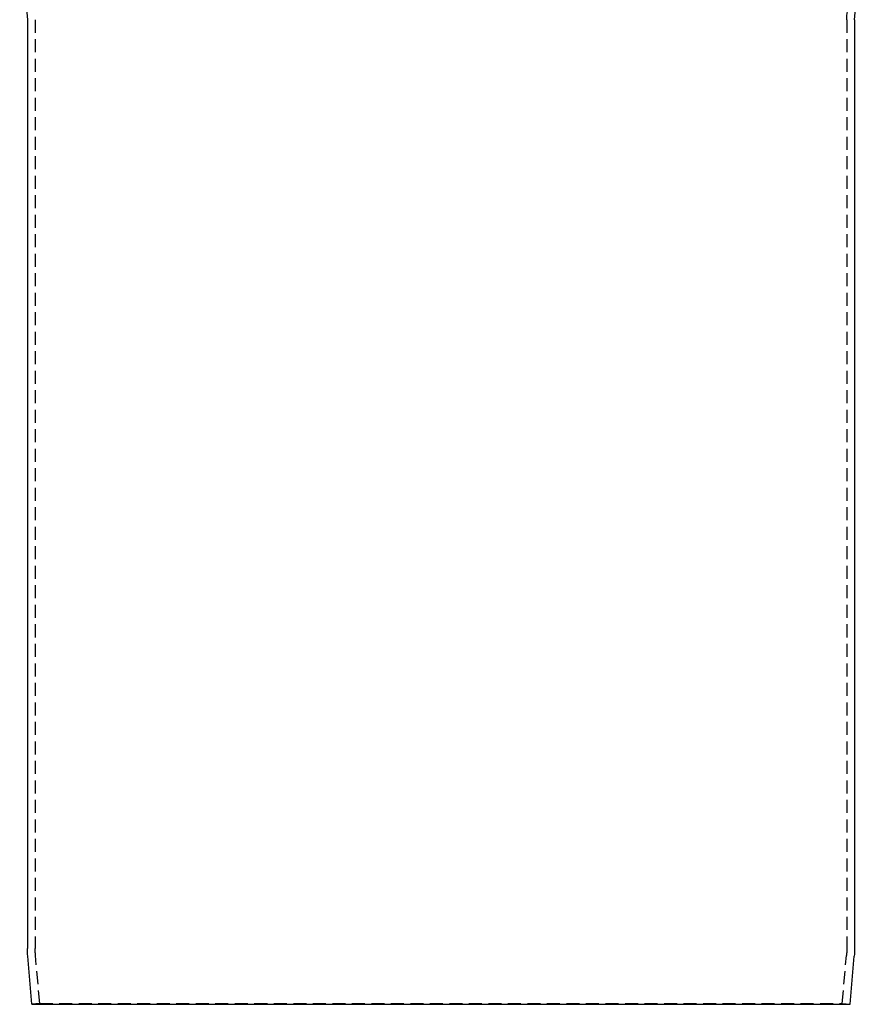
# Model space of a CAD drawing. Extents: x 208 to 1027, y -547 to 212.
# Drawn here: x 292 to 454, y -139 to 50 of the extents above; entities that cross this region are included whole.
import ezdxf

# ---------------------------------------------------------------- set-up
doc = ezdxf.new("R2010")
doc.units = 0
doc.header["$LTSCALE"] = 10
doc.linetypes.add('VERDECKT', pattern=[0.375, 0.25, -0.125])
doc.layers.get('0').update_dxf_attribs({"linetype": 'CONTINUOUS'})
doc.layers.add('STEMPEL', color=3, linetype='CONTINUOUS')

# ---------------------------------------------------------------- blocks, each defined once
blk = doc.blocks.new('A$C9D2614F9')
at = {"linetype": 'CONTINUOUS', "extrusion": (0, 1, -2e-16)}
for p, q in [((-193.22, -34.15), (-193.22, -212.73)), ((-34.22, -34.15), (-34.22, -212.73)), ((-192.35, -223.45), (-193.16, -214.17)), ((-35.1, -223.45), (-34.28, -214.17)), ((-192.35, -223.45), (-35.1, -223.45))]:
    blk.add_line(p, q, dxfattribs=at)
at = {"color": 1, "linetype": 'VERDECKT', "extrusion": (0, 1, -2e-16)}
for p, q in [((-191.72, -34.15), (-191.72, -212.73)), ((-35.72, -34.15), (-35.72, -212.73)), ((-190.85, -223.32), (-191.66, -214.04)), ((-36.59, -223.32), (-35.78, -214.04)), ((-190.85, -223.32), (-192.35, -223.45)), ((-190.85, -223.32), (-36.59, -223.32)), ((-36.59, -223.32), (-35.1, -223.45))]:
    blk.add_line(p, q, dxfattribs=at)
at = {"color": 1, "linetype": 'VERDECKT', "extrusion": (0, -2e-16, -1)}
for centre, radius, start, end in [((24.22, -34.15), 11.5, 0, 31.5863), ((176.72, -212.73), 15, 355, 360), ((50.72, -212.73), 15, 180, 185)]:
    blk.add_arc(centre, radius, start, end, dxfattribs=at)
at = {"linetype": 'CONTINUOUS', "extrusion": (0, -2e-16, -1)}
for centre, radius, start, end in [((203.22, -34.15), 10, 148.4137, 180), ((24.22, -34.15), 10, 0, 31.5863), ((176.72, -212.73), 16.5, 355, 360), ((50.72, -212.73), 16.5, 180, 185)]:
    blk.add_arc(centre, radius, start, end, dxfattribs=at)

msp = doc.modelspace()

# ---------------------------------------------------------------- block references
at = {"layer": 'STEMPEL'}
msp.add_blockref('A$C9D2614F9', (486.34, 84.32, -113.02), dxfattribs=at)

doc.saveas('drawing.dxf')
